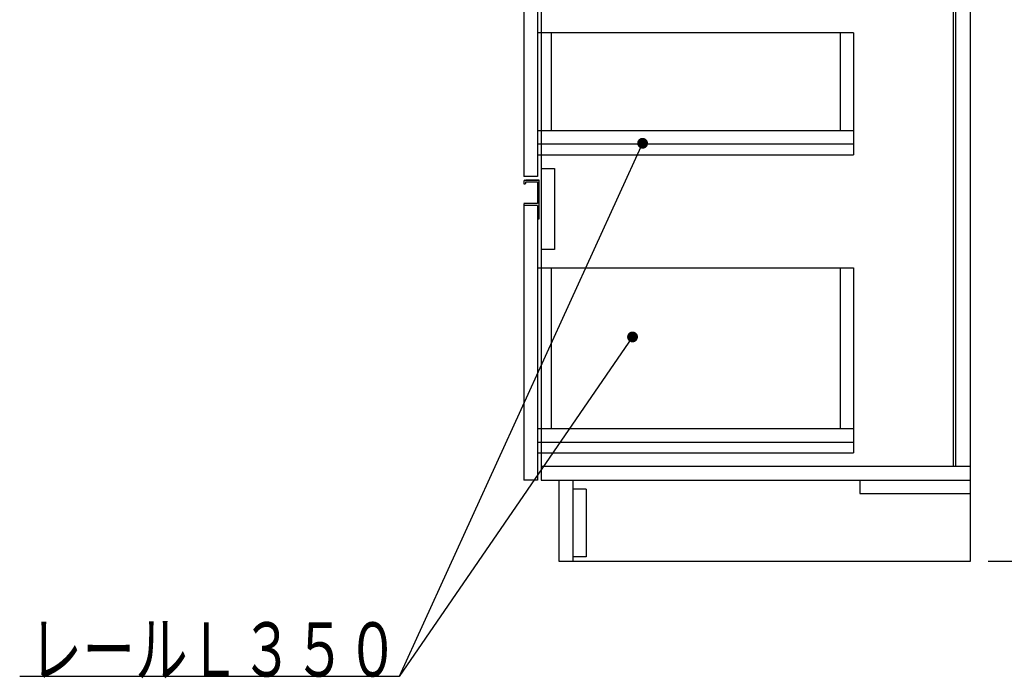
# Model space of a CAD drawing. Units: millimetres. Extents: x 210 to 8110, y 68 to 5690.
# Drawn here: x 4458 to 5548, y 976 to 1705 of the extents above; entities that cross this region are included whole.
import ezdxf

# ---------------------------------------------------------------- set-up
doc = ezdxf.new("R2010")
doc.units = ezdxf.units.MM
doc.header["$LTSCALE"] = 5
doc.layers.get('0').update_dxf_attribs({"lineweight": 9})
for name, color, linetype, lineweight in [('キャビネット', 94, 'Continuous', 9), ('ヒキハコ', 132, 'Continuous', 9), ('ヒキマエ', 54, 'Continuous', 9), ('レイヤ10', 3, 'Continuous', 9), ('レイヤ_9', 34, 'Continuous', 9)]:
    doc.layers.add(name, color=color, linetype=linetype, lineweight=lineweight)
doc.styles.get("Standard").update_dxf_attribs({"font": 'txt', "bigfont": 'bigfont'})
doc.styles.add('ＭＳ ゴシック', font='txt')
doc.dimstyles.get("Standard").update_dxf_attribs({"dimtxt": 0.18, "dimasz": 0.18, "dimexe": 0.18, "dimexo": 0.0625, "dimgap": 0.09, "dimtad": 0, "dimtih": 1, "dimtoh": 1, "dimdec": 4, "dimzin": 0, "dimdsep": 46, "dimtxsty": 'Standard', "dimcen": 0.09, "dimadec": 0, "dimazin": 0, "dimtfac": 1, "dimtdec": 4, "dimtofl": 0, "dimtmove": 0, "dimatfit": 3, "dimfxl": 1, "dimtolj": 1, "dimtzin": 0, "dimarcsym": 0})

# ---------------------------------------------------------------- blocks, each defined once
blk = doc.blocks.new('_DOT')
at = {"color": 0}
blk.add_line((-0.5, 0), (-1, 0), dxfattribs=at)
at = {"color": 0, "const_width": 0.5}
blk.add_lwpolyline([(-0.25, 0, 1), (0.25, 0, 1)], format="xyb", close=True, dxfattribs=at)
blk = doc.blocks.new('Dim7')
at = {"layer": 'レイヤ_9', "color": 34, "linetype": 'Continuous', "lineweight": 30}
for p, q in [((5550.5, 1855.4), (5806.9, 1855.4)), ((5786.9, 1105.4), (5786.9, 1855.4)), ((5530.6, 1105.4), (5806.9, 1105.4))]:
    blk.add_line(p, q, dxfattribs=at)
at = {"layer": 'レイヤ_9', "color": 34, "linetype": 'Continuous', "lineweight": 30, "xscale": 12, "yscale": 12, "zscale": 12}
for p, rotation in [((5786.9, 1855.4), 89.99999999999959), ((5786.9, 1105.4), 269.9999999999998)]:
    blk.add_blockref('_DOT', p, dxfattribs=dict(at, rotation=rotation))
at = {"layer": 'レイヤ_9', "color": 34, "linetype": 'Continuous', "lineweight": 9, "insert": (5786.9, 1480.4), "char_height": 70, "width": 900, "attachment_point": 8, "rotation": 90, "style": 'ＭＳ ゴシック'}
blk.add_mtext('750', dxfattribs=at)

msp = doc.modelspace()

# ---------------------------------------------------------------- linework, layer by layer
at = {"layer": 'キャビネット', "color": 94, "linetype": 'Continuous', "lineweight": 30}
for p, q in [((5035.615, 1953.38), (5035.615, 1195.38)), ((5510.615, 1953.38), (5510.615, 1195.38)), ((5492.115, 1210.38), (5492.115, 1775.38)), ((5494.615, 1775.38), (5494.615, 1210.38)), ((5035.615, 1540.38), (5050.615, 1540.38)), ((5050.615, 1540.38), (5050.615, 1450.38)), ((5050.615, 1450.38), (5035.615, 1450.38)), ((5510.615, 1210.38), (5035.615, 1210.38)), ((5035.615, 1195.38), (5510.615, 1195.38)), ((5055.615, 1105.38), (5055.615, 1195.38)), ((5070.615, 1195.38), (5070.615, 1105.38)), ((5388.605, 1195.38), (5388.605, 1180.38)), ((5510.615, 1195.38), (5510.615, 1105.38)), ((5085.615, 1185.38), (5070.615, 1185.38)), ((5085.615, 1185.38), (5085.615, 1110.38)), ((5388.605, 1180.38), (5510.615, 1180.38)), ((5510.615, 1105.38), (5055.615, 1105.38)), ((5085.615, 1110.38), (5070.615, 1110.38))]:
    msp.add_line(p, q, dxfattribs=at)
at = {"layer": 'ヒキハコ', "color": 132, "linetype": 'Continuous', "lineweight": 30}
for p, q in [((5381.615, 1690.38), (5031.615, 1690.38)), ((5046.615, 1690.38), (5046.615, 1582.38)), ((5366.615, 1690.38), (5366.615, 1582.38)), ((5381.615, 1690.38), (5381.615, 1555.38)), ((5031.615, 1582.38), (5381.615, 1582.38)), ((5031.615, 1582.38), (5381.615, 1582.38)), ((5031.615, 1567.38), (5381.615, 1567.38)), ((5031.615, 1567.38), (5381.615, 1567.38)), ((5031.615, 1555.38), (5381.615, 1555.38)), ((5031.615, 1555.38), (5381.615, 1555.38)), ((5031.615, 1430.38), (5381.615, 1430.38)), ((5031.615, 1430.38), (5366.615, 1430.38)), ((5046.615, 1430.38), (5046.615, 1252.38)), ((5366.615, 1430.38), (5366.615, 1252.38)), ((5381.615, 1430.38), (5381.615, 1225.38)), ((5031.615, 1252.38), (5381.615, 1252.38)), ((5031.615, 1252.38), (5381.615, 1252.38)), ((5031.615, 1237.38), (5381.615, 1237.38)), ((5031.615, 1237.38), (5381.615, 1237.38)), ((5031.615, 1225.38), (5381.615, 1225.38)), ((5031.615, 1225.38), (5381.615, 1225.38))]:
    msp.add_line(p, q, dxfattribs=at)
for points in [[(5147.988, 1568.146), (4878.285, 977.88), (4458.285, 977.88)], [(5136.856, 1353.762), (4878.285, 977.88), (4458.285, 977.88)]]:
    msp.add_lwpolyline(points, dxfattribs=at)
at = {"layer": 'ヒキマエ', "color": 54, "linetype": 'Continuous', "lineweight": 30}
for p, q in [((5016.615, 1773.38), (5016.615, 1531.38)), ((5031.615, 1758.38), (5031.615, 1531.38)), ((5031.615, 1531.38), (5016.615, 1531.38)), ((5016.615, 1499.38), (5016.615, 1195.38)), ((5031.615, 1484.38), (5031.615, 1195.38)), ((5031.615, 1195.38), (5016.615, 1195.38))]:
    msp.add_line(p, q, dxfattribs=at)
at = {"layer": 'レイヤ10', "color": 3, "linetype": 'Continuous', "lineweight": 30}
for p, q in [((5016.615, 1526.38), (5016.615, 1523.38)), ((5017.615, 1527.38), (5033.615, 1527.38)), ((5033.615, 1527.38), (5018.615, 1527.38)), ((5033.615, 1484.38), (5033.615, 1527.38)), ((5016.615, 1523.38), (5018.115, 1523.38)), ((5018.615, 1523.88), (5018.615, 1525.38)), ((5018.615, 1525.38), (5031.615, 1525.38)), ((5031.615, 1525.38), (5031.615, 1501.38)), ((5031.615, 1501.38), (5016.615, 1501.38)), ((5016.615, 1501.293), (5016.615, 1499.38)), ((5031.615, 1499.38), (5016.615, 1499.38)), ((5031.615, 1499.38), (5031.615, 1484.38)), ((5031.615, 1484.38), (5033.615, 1484.38))]:
    msp.add_line(p, q, dxfattribs=at)
for centre, radius, start, end in [((5017.615, 1526.38), 1, 90, 180), ((5018.115, 1523.88), 0.5, 270, 0)]:
    msp.add_arc(centre, radius, start, end, dxfattribs=at)

# ---------------------------------------------------------------- block references
at = {"layer": 'ヒキハコ', "color": 132, "linetype": 'Continuous', "lineweight": 30, "xscale": 12, "yscale": 12, "zscale": 12}
for p, rotation in [((5147.988, 1568.146), 65.4435281081177), ((5136.856, 1353.762), 55.47579524795156)]:
    msp.add_blockref('_DOT', p, dxfattribs=dict(at, rotation=rotation))

# ---------------------------------------------------------------- texts
at = {"layer": 'ヒキハコ', "color": 132, "linetype": 'Continuous', "lineweight": 9, "insert": (4878.285, 977.88), "char_height": 60, "width": 517.28592, "attachment_point": 9}
msp.add_mtext('{\\fＭＳ ゴシック;\\W0.714286;レールＬ３５０}', dxfattribs=at)
msp.add_mtext('{\\fＭＳ ゴシック;\\W0.714286;レールＬ３５０}', dxfattribs=at)

# ---------------------------------------------------------------- dimensions: what is measured, and where the dimension line sits
at = {"layer": 'レイヤ_9', "color": 34, "linetype": 'Continuous', "lineweight": 30}
dim = msp.add_linear_dim(base=(5786.891, 1855.38), p1=(5510.615, 1105.38), p2=(5530.509, 1855.38), angle=90, dimstyle='Standard', override={"dimscale": 1, "dimtxt": 70, "dimasz": 12, "dimexe": 20, "dimexo": 20, "dimgap": 0, "dimtad": 1, "dimtih": 0, "dimtoh": 0, "dimdec": 2, "dimzin": 8, "dimtxsty": 'ＭＳ ゴシック', "dimblk1": 'DOT', "dimblk2": 'DOT', "dimsah": 1, "dimse1": 0, "dimse2": 0, "dimtix": 0, "dimtofl": 1, "dimtmove": 1, "dimatfit": 2, "dimtzin": 8}, dxfattribs=at)
dim.commit()
dim.dimension.update_dxf_attribs({"geometry": 'Dim7', "text_midpoint": (5786.891, 1480.38), "dimtype": 160})

doc.saveas('drawing.dxf')
